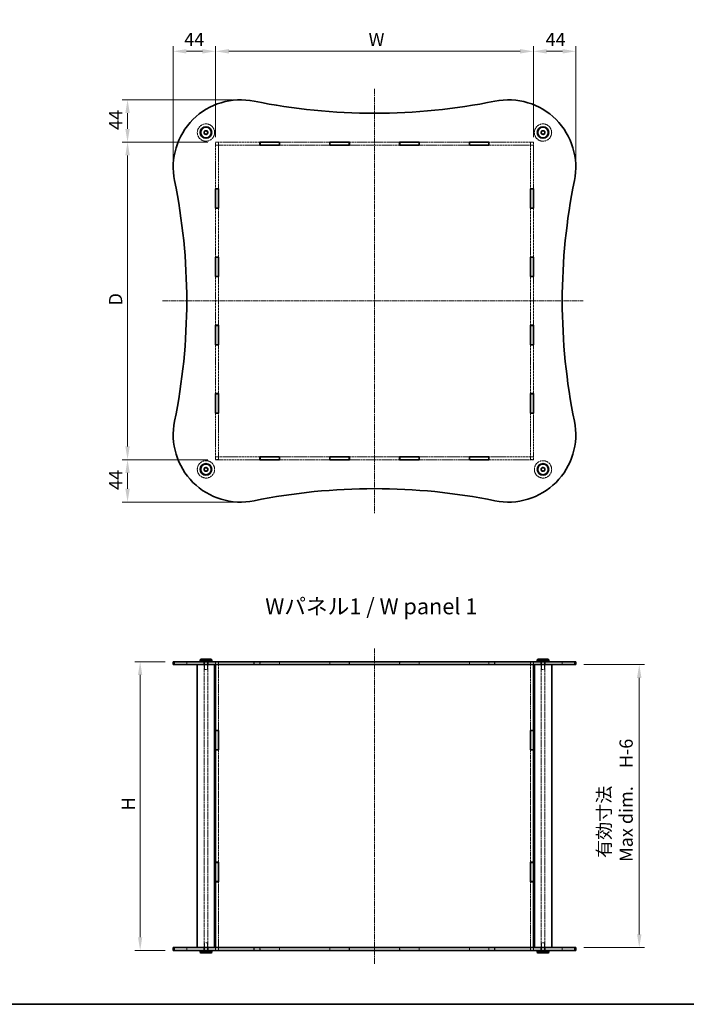
# Model space of a CAD drawing. Units: millimetres. Extents: x 14 to 7679, y 8 to 1554.
# Drawn here: x 782 to 1474, y 8 to 1031 of the extents above; entities that cross this region are included whole.
import ezdxf

# ---------------------------------------------------------------- set-up
doc = ezdxf.new("R2010")
doc.units = ezdxf.units.MM
doc.linetypes.add('CHAIN', pattern=[0.3543, 0.2362, -0.0295, 0.0591, -0.0295])
doc.linetypes.add('DASHED', pattern=[0.2067, 0.1654, -0.0413])
doc.layers.get('Defpoints').update_dxf_attribs({"lineweight": 25})
for name, color, linetype, lineweight in [('Border (ISO)', 7, 'Continuous', 35), ('Dimension (ISO)', 7, 'Continuous', 18), ('Dimension (ISO) @ 1', 7, 'Continuous', 18), ('Hidden (ISO)', 7, 'DASHED', 18), ('Hidden Narrow (ISO)', 7, 'DASHED', 18), ('Symbol (ISO)', 7, 'Continuous', 18), ('Visible (ISO)', 7, 'Continuous', 35), ('Visible Narrow (ISO)', 7, 'Continuous', 25)]:
    doc.layers.add(name, color=color, linetype=linetype, lineweight=lineweight)
doc.layers.add('Centerline (ISO)', color=7, linetype='Continuous', lineweight=18, true_color=0x80ffff)
doc.styles.add('Note Text (TK)', font='txt')
doc.dimstyles.new('Default - Method 1b (TK)', dxfattribs={"dimtxt": 2.5, "dimasz": 2.5, "dimexe": 1, "dimexo": 1.5, "dimgap": 1, "dimtad": 1, "dimtoh": 1, "dimrnd": 1e-08, "dimdsep": 46, "dimtxsty": 'Note Text (TK)', "dimcen": 0.09, "dimdle": 5, "dimclrd": 100, "dimclre": 100, "dimclrt": 7, "dimadec": 1, "dimazin": 1, "dimtfac": 1, "dimtmove": 0, "dimatfit": 3, "dimfxl": 0, "dimtolj": 1, "dimlwd": -1, "dimlwe": -1, "dimarcsym": 0})

# ---------------------------------------------------------------- blocks, each defined once
blk = doc.blocks.new('図面枠 tk図枠')
at = {"layer": 'Border (ISO)'}
blk.add_line((14.5, 8), (405.5, 8), dxfattribs=at)
blk = doc.blocks.new('*D34')
at = {"layer": 'Defpoints', "color": 0, "transparency": 16777216}
for p in [(1315.5, 998.2), (985.5, 900.7), (1315.5, 900.7)]:
    blk.add_point(p, dxfattribs=at)
at = {"layer": 'Dimension (ISO)', "color": 100, "transparency": 16777216}
for p, q in [((985.5, 909), (985.5, 1003.7)), ((1315.5, 909), (1315.5, 1003.7)), ((999.3, 998.2), (1301.8, 998.2))]:
    blk.add_line(p, q, dxfattribs=at)
for points in [[(999.3, 1000.5), (999.3, 995.9), (985.5, 998.2)], [(1301.8, 1000.5), (1301.8, 995.9), (1315.5, 998.2)]]:
    blk.add_solid(points, dxfattribs=at)
at = {"layer": 'Dimension (ISO)', "color": 7, "transparency": 16777216, "insert": (1140.2, 1010.5), "char_height": 13.75, "attachment_point": 4, "style": 'Note Text (TK)'}
blk.add_mtext('\\A1; \\fＭＳ Ｐゴシック|b0|i0;W', dxfattribs=at)
blk = doc.blocks.new('*D35')
at = {"layer": 'Defpoints', "color": 0, "transparency": 16777216}
for p in [(985.5, 903.8), (894.1, 573.8), (985.5, 573.8)]:
    blk.add_point(p, dxfattribs=at)
at = {"layer": 'Dimension (ISO)', "color": 100, "transparency": 16777216}
for p, q in [((977.3, 903.8), (888.6, 903.8)), ((894.1, 890.1), (894.1, 587.6)), ((977.3, 573.8), (888.6, 573.8))]:
    blk.add_line(p, q, dxfattribs=at)
for points in [[(891.8, 890.1), (896.4, 890.1), (894.1, 903.8)], [(891.8, 587.6), (896.4, 587.6), (894.1, 573.8)]]:
    blk.add_solid(points, dxfattribs=at)
at = {"layer": 'Dimension (ISO)', "color": 7, "transparency": 16777216, "insert": (881.7, 729.9), "char_height": 13.75, "attachment_point": 4, "rotation": 90, "style": 'Note Text (TK)'}
blk.add_mtext('\\A1; \\fＭＳ Ｐゴシック|b0|i0;D', dxfattribs=at)
blk = doc.blocks.new('*D36')
at = {"layer": 'Defpoints', "color": 0, "transparency": 16777216}
for p in [(941.5, 364), (907.2, 64), (941.5, 64)]:
    blk.add_point(p, dxfattribs=at)
at = {"layer": 'Dimension (ISO)', "color": 100, "transparency": 16777216}
for p, q in [((933.3, 364), (901.7, 364)), ((907.2, 350.2), (907.2, 77.7)), ((933.3, 64), (901.7, 64))]:
    blk.add_line(p, q, dxfattribs=at)
for points in [[(904.9, 350.2), (909.4, 350.2), (907.2, 364)], [(904.9, 77.7), (909.4, 77.7), (907.2, 64)]]:
    blk.add_solid(points, dxfattribs=at)
at = {"layer": 'Dimension (ISO)', "color": 7, "transparency": 16777216, "insert": (894.8, 205.2), "char_height": 13.75, "attachment_point": 4, "rotation": 90, "style": 'Note Text (TK)'}
blk.add_mtext('\\A1; \\fＭＳ Ｐゴシック|b0|i0;H', dxfattribs=at)
blk = doc.blocks.new('*D37')
at = {"layer": 'Defpoints', "color": 0, "transparency": 16777216}
for p in [(985.5, 998.2), (985.5, 900.7), (941.5, 877.5)]:
    blk.add_point(p, dxfattribs=at)
at = {"layer": 'Dimension (ISO)', "color": 100, "transparency": 16777216}
for p, q in [((941.5, 885.7), (941.5, 1003.7)), ((985.5, 909), (985.5, 1003.7)), ((955.3, 998.2), (971.8, 998.2))]:
    blk.add_line(p, q, dxfattribs=at)
for points in [[(955.3, 1000.5), (955.3, 995.9), (941.5, 998.2)], [(971.8, 1000.5), (971.8, 995.9), (985.5, 998.2)]]:
    blk.add_solid(points, dxfattribs=at)
at = {"layer": 'Dimension (ISO)', "color": 7, "transparency": 16777216, "insert": (952.9, 1010.5), "char_height": 13.75, "attachment_point": 4, "style": 'Note Text (TK)'}
blk.add_mtext('\\A1;44', dxfattribs=at)
blk = doc.blocks.new('*D38')
at = {"layer": 'Defpoints', "color": 0, "transparency": 16777216}
for p in [(1359.5, 998.2), (1315.5, 900.7), (1359.5, 877.8)]:
    blk.add_point(p, dxfattribs=at)
at = {"layer": 'Dimension (ISO)', "color": 100, "transparency": 16777216}
for p, q in [((1315.5, 909), (1315.5, 1003.7)), ((1359.5, 886.1), (1359.5, 1003.7)), ((1329.3, 998.2), (1345.8, 998.2))]:
    blk.add_line(p, q, dxfattribs=at)
for points in [[(1329.3, 1000.5), (1329.3, 995.9), (1315.5, 998.2)], [(1345.8, 1000.5), (1345.8, 995.9), (1359.5, 998.2)]]:
    blk.add_solid(points, dxfattribs=at)
at = {"layer": 'Dimension (ISO)', "color": 7, "transparency": 16777216, "insert": (1328.2, 1010.5), "char_height": 13.75, "attachment_point": 4, "style": 'Note Text (TK)'}
blk.add_mtext('\\A1;44', dxfattribs=at)
blk = doc.blocks.new('*D39')
at = {"layer": 'Defpoints', "color": 0, "transparency": 16777216}
for p in [(1011.2, 947.8), (894.1, 903.8), (985.5, 903.8)]:
    blk.add_point(p, dxfattribs=at)
at = {"layer": 'Dimension (ISO)', "color": 100, "transparency": 16777216}
for p, q in [((1003, 947.8), (888.6, 947.8)), ((894.1, 934.1), (894.1, 917.6)), ((977.3, 903.8), (888.6, 903.8))]:
    blk.add_line(p, q, dxfattribs=at)
for points in [[(891.8, 934.1), (896.4, 934.1), (894.1, 947.8)], [(891.8, 917.6), (896.4, 917.6), (894.1, 903.8)]]:
    blk.add_solid(points, dxfattribs=at)
at = {"layer": 'Dimension (ISO)', "color": 7, "transparency": 16777216, "insert": (881.7, 916.5), "char_height": 13.75, "attachment_point": 4, "rotation": 90, "style": 'Note Text (TK)'}
blk.add_mtext('\\A1;44', dxfattribs=at)
blk = doc.blocks.new('*D40')
at = {"layer": 'Defpoints', "color": 0, "transparency": 16777216}
for p in [(894.1, 573.8), (985.5, 573.8), (1011.5, 529.8)]:
    blk.add_point(p, dxfattribs=at)
at = {"layer": 'Dimension (ISO)', "color": 100, "transparency": 16777216}
for p, q in [((977.3, 573.8), (888.6, 573.8)), ((894.1, 543.6), (894.1, 560.1)), ((1003.3, 529.8), (888.6, 529.8))]:
    blk.add_line(p, q, dxfattribs=at)
for points in [[(891.8, 560.1), (896.4, 560.1), (894.1, 573.8)], [(891.8, 543.6), (896.4, 543.6), (894.1, 529.8)]]:
    blk.add_solid(points, dxfattribs=at)
at = {"layer": 'Dimension (ISO)', "color": 7, "transparency": 16777216, "insert": (881.7, 542.5), "char_height": 13.75, "attachment_point": 4, "rotation": 90, "style": 'Note Text (TK)'}
blk.add_mtext('\\A1;44', dxfattribs=at)
blk = doc.blocks.new('*D41')
at = {"layer": 'Defpoints', "color": 0, "transparency": 16777216}
for p in [(1359.5, 361), (1359.5, 67), (1425.5, 67)]:
    blk.add_point(p, dxfattribs=at)
at = {"layer": 'Dimension (ISO)', "color": 100, "transparency": 16777216}
for p, q in [((1367.8, 361), (1431, 361)), ((1425.5, 347.2), (1425.5, 80.7)), ((1367.8, 67), (1431, 67))]:
    blk.add_line(p, q, dxfattribs=at)
for points in [[(1423.2, 347.2), (1427.8, 347.2), (1425.5, 361)], [(1423.2, 80.7), (1427.8, 80.7), (1425.5, 67)]]:
    blk.add_solid(points, dxfattribs=at)
at = {"layer": 'Dimension (ISO)', "color": 7, "transparency": 16777216, "insert": (1400.4, 155.9), "char_height": 13.75, "attachment_point": 4, "rotation": 90, "style": 'Note Text (TK)'}
blk.add_mtext('\\A1; \\fＭＳ Ｐゴシック|b0|i0;有効寸法\\P\\fＭＳ Ｐゴシック|b0|i0;Max dim.\u3000H-6', dxfattribs=at)

msp = doc.modelspace()

# ---------------------------------------------------------------- linework, layer by layer
at = {"layer": 'Centerline (ISO)', "linetype": 'CHAIN', "ltscale": 23.990969}
for p, q in [((1150.541, 959.2143), (1150.541, 518.3832)), ((930.2934, 738.8064), (1367.3734, 738.8064)), ((1150.541, 50.2121), (1150.541, 377.7121))]:
    msp.add_line(p, q, dxfattribs=at)
at = {"layer": 'Hidden (ISO)', "ltscale": 13.516881}
for p, q in [((1031.641, 903.8064), (985.541, 903.8064)), ((985.541, 900.8064), (1031.641, 900.8064)), ((1315.541, 903.8064), (1269.441, 903.8064)), ((1269.441, 900.8064), (1315.541, 900.8064)), ((1031.641, 576.8064), (985.541, 576.8064)), ((985.541, 573.8064), (1031.641, 573.8064)), ((1315.541, 576.8064), (1269.441, 576.8064)), ((1269.441, 573.8064), (1315.541, 573.8064))]:
    msp.add_line(p, q, dxfattribs=at)
at = {"layer": 'Hidden (ISO)', "ltscale": 1.038825}
for p, q in [((985.541, 903.8064), (985.541, 900.8064)), ((988.541, 903.7064), (985.541, 903.7064)), ((988.541, 900.7064), (985.541, 900.7064)), ((988.541, 903.8064), (988.541, 900.8064)), ((1312.541, 903.8064), (1312.541, 900.8064)), ((1315.541, 903.7064), (1312.541, 903.7064)), ((1315.541, 900.7064), (1312.541, 900.7064)), ((1315.541, 900.8064), (1315.541, 903.8064)), ((985.541, 576.9064), (988.541, 576.9064)), ((985.541, 576.8064), (985.541, 573.8064)), ((988.541, 573.9064), (985.541, 573.9064)), ((988.541, 576.8064), (988.541, 573.8064)), ((1312.541, 576.9064), (1315.541, 576.9064)), ((1312.541, 576.8064), (1312.541, 573.8064)), ((1315.541, 573.9064), (1312.541, 573.9064)), ((1315.541, 573.8064), (1315.541, 576.8064)), ((955.541, 360.9621), (955.541, 363.9621)), ((973.291, 360.9621), (973.291, 363.9621)), ((977.791, 360.9621), (977.791, 363.9621)), ((985.441, 363.9621), (985.441, 360.9621)), ((988.541, 363.9121), (985.541, 363.9121)), ((988.641, 363.9621), (988.641, 360.9621)), ((1031.641, 363.9621), (1031.641, 360.9621)), ((1051.941, 363.9621), (1051.941, 360.9621)), ((1104.141, 363.9621), (1104.141, 360.9621)), ((1124.441, 363.9621), (1124.441, 360.9621)), ((1176.641, 363.9621), (1176.641, 360.9621)), ((1196.941, 363.9621), (1196.941, 360.9621)), ((1249.141, 363.9621), (1249.141, 360.9621)), ((1269.441, 363.9621), (1269.441, 360.9621)), ((1312.441, 363.9621), (1312.441, 360.9621)), ((1315.541, 363.9121), (1312.541, 363.9121)), ((1315.641, 363.9621), (1315.641, 360.9621)), ((1323.291, 360.9621), (1323.291, 363.9621)), ((1327.791, 360.9621), (1327.791, 363.9621)), ((1345.541, 360.9621), (1345.541, 363.9621)), ((955.541, 63.9621), (955.541, 66.9621)), ((973.291, 63.9621), (973.291, 66.9621)), ((977.791, 63.9621), (977.791, 66.9621)), ((985.441, 66.9621), (985.441, 63.9621)), ((988.541, 64.0121), (985.541, 64.0121)), ((988.641, 66.9621), (988.641, 63.9621)), ((1031.641, 66.9621), (1031.641, 63.9621)), ((1051.941, 66.9621), (1051.941, 63.9621)), ((1104.141, 66.9621), (1104.141, 63.9621)), ((1124.441, 66.9621), (1124.441, 63.9621)), ((1176.641, 66.9621), (1176.641, 63.9621)), ((1196.941, 66.9621), (1196.941, 63.9621)), ((1249.141, 66.9621), (1249.141, 63.9621)), ((1269.441, 66.9621), (1269.441, 63.9621)), ((1312.441, 66.9621), (1312.441, 63.9621)), ((1315.541, 64.0121), (1312.541, 64.0121)), ((1315.641, 66.9621), (1315.641, 63.9621)), ((1323.291, 63.9621), (1323.291, 66.9621)), ((1327.791, 63.9621), (1327.791, 66.9621)), ((1345.541, 63.9621), (1345.541, 66.9621))]:
    msp.add_line(p, q, dxfattribs=at)
at = {"layer": 'Hidden (ISO)', "ltscale": 0.034531}
for p, q in [((985.541, 900.8064), (985.541, 900.7064)), ((988.541, 900.8064), (988.541, 900.7064)), ((1312.541, 900.8064), (1312.541, 900.7064)), ((1315.541, 900.8064), (1315.541, 900.7064)), ((985.541, 576.9064), (985.541, 576.8064)), ((988.541, 576.9064), (988.541, 576.8064)), ((1312.541, 576.9064), (1312.541, 576.8064)), ((1315.541, 576.9064), (1315.541, 576.8064))]:
    msp.add_line(p, q, dxfattribs=at)
at = {"layer": 'Hidden (ISO)', "ltscale": 13.289645}
for p, q in [((985.541, 900.7064), (985.541, 855.3814)), ((988.541, 855.3814), (988.541, 900.7064)), ((1312.541, 900.7064), (1312.541, 855.3814)), ((1315.541, 855.3814), (1315.541, 900.7064)), ((985.541, 622.2314), (985.541, 576.9064)), ((988.541, 576.9064), (988.541, 622.2314)), ((1312.541, 622.2314), (1312.541, 576.9064)), ((1315.541, 576.9064), (1315.541, 622.2314))]:
    msp.add_line(p, q, dxfattribs=at)
at = {"layer": 'Hidden (ISO)', "ltscale": 11.479087}
for p, q in [((1104.141, 903.8064), (1051.941, 903.8064)), ((1051.941, 900.8064), (1104.141, 900.8064)), ((1176.641, 903.8064), (1124.441, 903.8064)), ((1124.441, 900.8064), (1176.641, 900.8064)), ((1249.141, 903.8064), (1196.941, 903.8064)), ((1196.941, 900.8064), (1249.141, 900.8064)), ((1104.141, 576.8064), (1051.941, 576.8064)), ((1051.941, 573.8064), (1104.141, 573.8064)), ((1176.641, 576.8064), (1124.441, 576.8064)), ((1124.441, 573.8064), (1176.641, 573.8064)), ((1249.141, 576.8064), (1196.941, 576.8064)), ((1196.941, 573.8064), (1249.141, 573.8064))]:
    msp.add_line(p, q, dxfattribs=at)
at = {"layer": 'Hidden (ISO)', "ltscale": 14.850977}
for p, q in [((985.541, 835.0814), (985.541, 784.4314)), ((988.541, 784.4314), (988.541, 835.0814)), ((1312.541, 835.0814), (1312.541, 784.4314)), ((1315.541, 784.4314), (1315.541, 835.0814)), ((985.541, 764.1314), (985.541, 713.4814)), ((988.541, 713.4814), (988.541, 764.1314)), ((1312.541, 764.1314), (1312.541, 713.4814)), ((1315.541, 713.4814), (1315.541, 764.1314)), ((985.541, 693.1814), (985.541, 642.5314)), ((988.541, 642.5314), (988.541, 693.1814)), ((1312.541, 693.1814), (1312.541, 642.5314)), ((1315.541, 642.5314), (1315.541, 693.1814))]:
    msp.add_line(p, q, dxfattribs=at)
at = {"layer": 'Hidden (ISO)', "ltscale": 12.930466}
for p, q in [((973.541, 66.9621), (973.541, 360.9621)), ((977.541, 66.9621), (977.541, 360.9621)), ((1323.541, 66.9621), (1323.541, 360.9621)), ((1327.541, 66.9621), (1327.541, 360.9621))]:
    msp.add_line(p, q, dxfattribs=at)
at = {"layer": 'Hidden (ISO)', "ltscale": 2.770368}
for p, q in [((974.041, 363.9621), (974.041, 355.9621)), ((977.041, 363.9621), (977.041, 355.9621)), ((1324.041, 363.9621), (1324.041, 355.9621)), ((1327.041, 363.9621), (1327.041, 355.9621)), ((974.041, 63.9621), (974.041, 71.9621)), ((977.041, 63.9621), (977.041, 71.9621)), ((1324.041, 63.9621), (1324.041, 71.9621)), ((1327.041, 63.9621), (1327.041, 71.9621))]:
    msp.add_line(p, q, dxfattribs=at)
at = {"layer": 'Hidden (ISO)', "ltscale": 1.02151}
for p, q in [((985.541, 363.9121), (985.541, 360.9621)), ((988.541, 363.9121), (988.541, 360.9621)), ((1031.791, 360.9621), (1031.791, 363.9121)), ((1051.791, 363.9121), (1051.791, 360.9621)), ((1104.291, 360.9621), (1104.291, 363.9121)), ((1124.291, 363.9121), (1124.291, 360.9621)), ((1176.791, 360.9621), (1176.791, 363.9121)), ((1196.791, 363.9121), (1196.791, 360.9621)), ((1249.291, 360.9621), (1249.291, 363.9121)), ((1269.291, 363.9121), (1269.291, 360.9621)), ((1312.541, 363.9121), (1312.541, 360.9621)), ((1315.541, 363.9121), (1315.541, 360.9621)), ((985.541, 66.9621), (985.541, 64.0121)), ((988.541, 66.9621), (988.541, 64.0121)), ((1031.791, 64.0121), (1031.791, 66.9621)), ((1051.791, 66.9621), (1051.791, 64.0121)), ((1104.291, 64.0121), (1104.291, 66.9621)), ((1124.291, 66.9621), (1124.291, 64.0121)), ((1176.791, 64.0121), (1176.791, 66.9621)), ((1196.791, 66.9621), (1196.791, 64.0121)), ((1249.291, 64.0121), (1249.291, 66.9621)), ((1269.291, 66.9621), (1269.291, 64.0121)), ((1312.541, 66.9621), (1312.541, 64.0121)), ((1315.541, 66.9621), (1315.541, 64.0121))]:
    msp.add_line(p, q, dxfattribs=at)
at = {"layer": 'Hidden (ISO)', "ltscale": 12.028852}
for p, q in [((988.541, 360.9121), (988.541, 292.5371)), ((1312.541, 360.9121), (1312.541, 292.5371)), ((988.541, 135.3871), (988.541, 67.0121)), ((1312.541, 135.3871), (1312.541, 67.0121))]:
    msp.add_line(p, q, dxfattribs=at)
at = {"layer": 'Hidden (ISO)', "ltscale": 6.926069}
for p, q in [((1031.791, 363.9121), (1051.791, 363.9121)), ((1104.291, 363.9121), (1124.291, 363.9121)), ((1176.791, 363.9121), (1196.791, 363.9121)), ((1249.291, 363.9121), (1269.291, 363.9121)), ((1051.791, 64.0121), (1031.791, 64.0121)), ((1124.291, 64.0121), (1104.291, 64.0121)), ((1196.791, 64.0121), (1176.791, 64.0121)), ((1269.291, 64.0121), (1249.291, 64.0121))]:
    msp.add_line(p, q, dxfattribs=at)
at = {"layer": 'Hidden (ISO)', "ltscale": 1.63184}
for p, q in [((974.041, 355.9621), (977.041, 355.9621)), ((1324.041, 355.9621), (1327.041, 355.9621)), ((977.041, 71.9621), (974.041, 71.9621)), ((1327.041, 71.9621), (1324.041, 71.9621))]:
    msp.add_line(p, q, dxfattribs=at)
at = {"layer": 'Hidden (ISO)', "ltscale": 12.837006}
for p, q in [((988.541, 272.3371), (988.541, 155.5871)), ((1312.541, 272.3371), (1312.541, 155.5871))]:
    msp.add_line(p, q, dxfattribs=at)
at = {"layer": 'Hidden (ISO)', "ltscale": 12.435385}
for centre in [(975.541, 913.8064), (1325.541, 913.8064), (975.541, 563.8064), (1325.541, 563.8064)]:
    msp.add_circle(centre, 9, dxfattribs=at)
at = {"layer": 'Hidden (ISO)', "ltscale": 4.89572}
for centre in [(975.541, 913.8064), (1325.541, 913.8064), (975.541, 563.8064), (1325.541, 563.8064)]:
    msp.add_circle(centre, 2.25, dxfattribs=at)
at = {"layer": 'Hidden (ISO)', "ltscale": 4.351741}
for centre in [(975.541, 913.8064), (1325.541, 913.8064), (975.541, 563.8064), (1325.541, 563.8064)]:
    msp.add_circle(centre, 2, dxfattribs=at)
at = {"layer": 'Hidden (ISO)', "ltscale": 3.26378}
for centre in [(975.541, 913.8064), (1325.541, 913.8064), (975.541, 563.8064), (1325.541, 563.8064)]:
    msp.add_circle(centre, 1.5, dxfattribs=at)
at = {"layer": 'Hidden Narrow (ISO)', "ltscale": 1.038825}
for p, q in [((942.9469, 360.9621), (942.9469, 363.9621)), ((1358.135, 360.9621), (1358.135, 363.9621)), ((942.9469, 63.9621), (942.9469, 66.9621)), ((1358.135, 63.9621), (1358.135, 66.9621))]:
    msp.add_line(p, q, dxfattribs=at)
at = {"layer": 'Visible (ISO)'}
for p, q in [((1031.641, 900.7064), (1031.641, 903.9064)), ((1031.641, 903.9064), (1051.941, 903.9064)), ((1031.791, 903.8064), (1031.641, 903.8064)), ((1031.641, 900.8064), (1031.791, 900.8064)), ((1051.941, 900.7064), (1031.641, 900.7064)), ((1031.791, 903.8064), (1031.791, 900.8064)), ((1031.791, 903.8064), (1051.791, 903.8064)), ((1031.791, 900.8064), (1051.791, 900.8064)), ((1051.941, 903.8064), (1051.791, 903.8064)), ((1051.791, 903.8064), (1051.791, 900.8064)), ((1051.791, 900.8064), (1051.941, 900.8064)), ((1051.941, 903.9064), (1051.941, 900.7064)), ((1104.141, 900.7064), (1104.141, 903.9064)), ((1104.141, 903.9064), (1124.441, 903.9064)), ((1104.291, 903.8064), (1104.141, 903.8064)), ((1104.141, 900.8064), (1104.291, 900.8064)), ((1124.441, 900.7064), (1104.141, 900.7064)), ((1104.291, 903.8064), (1124.291, 903.8064)), ((1104.291, 903.8064), (1104.291, 900.8064)), ((1104.291, 900.8064), (1124.291, 900.8064)), ((1124.441, 903.8064), (1124.291, 903.8064)), ((1124.291, 903.8064), (1124.291, 900.8064)), ((1124.291, 900.8064), (1124.441, 900.8064)), ((1124.441, 903.9064), (1124.441, 900.7064)), ((1176.641, 900.7064), (1176.641, 903.9064)), ((1176.641, 903.9064), (1196.941, 903.9064)), ((1176.791, 903.8064), (1176.641, 903.8064)), ((1176.641, 900.8064), (1176.791, 900.8064)), ((1196.941, 900.7064), (1176.641, 900.7064)), ((1176.791, 903.8064), (1176.791, 900.8064)), ((1176.791, 903.8064), (1196.791, 903.8064)), ((1176.791, 900.8064), (1196.791, 900.8064)), ((1196.941, 903.8064), (1196.791, 903.8064)), ((1196.791, 903.8064), (1196.791, 900.8064)), ((1196.791, 900.8064), (1196.941, 900.8064)), ((1196.941, 903.9064), (1196.941, 900.7064)), ((1249.141, 900.7064), (1249.141, 903.9064)), ((1249.141, 903.9064), (1269.441, 903.9064)), ((1249.291, 903.8064), (1249.141, 903.8064)), ((1249.141, 900.8064), (1249.291, 900.8064)), ((1269.441, 900.7064), (1249.141, 900.7064)), ((1249.291, 903.8064), (1249.291, 900.8064)), ((1249.291, 903.8064), (1269.291, 903.8064)), ((1249.291, 900.8064), (1269.291, 900.8064)), ((1269.441, 903.8064), (1269.291, 903.8064)), ((1269.291, 903.8064), (1269.291, 900.8064)), ((1269.291, 900.8064), (1269.441, 900.8064)), ((1269.441, 903.9064), (1269.441, 900.7064)), ((985.441, 835.0814), (985.441, 855.3814)), ((985.441, 855.3814), (988.641, 855.3814)), ((985.541, 855.3814), (985.541, 855.2314)), ((985.541, 855.2314), (985.541, 835.2314)), ((988.541, 855.2314), (985.541, 855.2314)), ((988.541, 855.2314), (988.541, 855.3814)), ((988.541, 855.2314), (988.541, 835.2314)), ((988.641, 855.3814), (988.641, 835.0814)), ((1312.441, 855.3814), (1315.641, 855.3814)), ((1312.441, 835.0814), (1312.441, 855.3814)), ((1312.541, 855.3814), (1312.541, 855.2314)), ((1312.541, 855.2314), (1312.541, 835.2314)), ((1315.541, 855.2314), (1312.541, 855.2314)), ((1315.541, 855.2314), (1315.541, 855.3814)), ((1315.541, 855.2314), (1315.541, 835.2314)), ((1315.641, 855.3814), (1315.641, 835.0814)), ((988.641, 835.0814), (985.441, 835.0814)), ((985.541, 835.2314), (985.541, 835.0814)), ((988.541, 835.2314), (985.541, 835.2314)), ((988.541, 835.0814), (988.541, 835.2314)), ((1315.641, 835.0814), (1312.441, 835.0814)), ((1312.541, 835.2314), (1312.541, 835.0814)), ((1315.541, 835.2314), (1312.541, 835.2314)), ((1315.541, 835.0814), (1315.541, 835.2314)), ((985.441, 764.1314), (985.441, 784.4314)), ((985.441, 784.4314), (988.641, 784.4314)), ((985.541, 784.4314), (985.541, 784.2814)), ((988.541, 784.2814), (985.541, 784.2814)), ((985.541, 784.2814), (985.541, 764.2814)), ((988.541, 784.2814), (988.541, 784.4314)), ((988.541, 784.2814), (988.541, 764.2814)), ((988.641, 784.4314), (988.641, 764.1314)), ((1312.441, 784.4314), (1315.641, 784.4314)), ((1312.441, 764.1314), (1312.441, 784.4314)), ((1312.541, 784.4314), (1312.541, 784.2814)), ((1315.541, 784.2814), (1312.541, 784.2814)), ((1312.541, 784.2814), (1312.541, 764.2814)), ((1315.541, 784.2814), (1315.541, 784.4314)), ((1315.541, 784.2814), (1315.541, 764.2814)), ((1315.641, 784.4314), (1315.641, 764.1314)), ((988.641, 764.1314), (985.441, 764.1314)), ((985.541, 764.2814), (985.541, 764.1314)), ((988.541, 764.2814), (985.541, 764.2814)), ((988.541, 764.1314), (988.541, 764.2814)), ((1315.641, 764.1314), (1312.441, 764.1314)), ((1312.541, 764.2814), (1312.541, 764.1314)), ((1315.541, 764.2814), (1312.541, 764.2814)), ((1315.541, 764.1314), (1315.541, 764.2814)), ((985.441, 693.1814), (985.441, 713.4814)), ((985.441, 713.4814), (988.641, 713.4814)), ((985.541, 713.4814), (985.541, 713.3314)), ((988.541, 713.3314), (985.541, 713.3314)), ((985.541, 713.3314), (985.541, 693.3314)), ((988.541, 713.3314), (988.541, 713.4814)), ((988.541, 713.3314), (988.541, 693.3314)), ((988.641, 713.4814), (988.641, 693.1814)), ((1312.441, 693.1814), (1312.441, 713.4814)), ((1312.441, 713.4814), (1315.641, 713.4814)), ((1312.541, 713.4814), (1312.541, 713.3314)), ((1315.541, 713.3314), (1312.541, 713.3314)), ((1312.541, 713.3314), (1312.541, 693.3314)), ((1315.541, 713.3314), (1315.541, 713.4814)), ((1315.541, 713.3314), (1315.541, 693.3314)), ((1315.641, 713.4814), (1315.641, 693.1814)), ((988.641, 693.1814), (985.441, 693.1814)), ((985.541, 693.3314), (985.541, 693.1814)), ((988.541, 693.3314), (985.541, 693.3314)), ((988.541, 693.1814), (988.541, 693.3314)), ((1315.641, 693.1814), (1312.441, 693.1814)), ((1312.541, 693.3314), (1312.541, 693.1814)), ((1315.541, 693.3314), (1312.541, 693.3314)), ((1315.541, 693.1814), (1315.541, 693.3314)), ((985.441, 622.2314), (985.441, 642.5314)), ((985.441, 642.5314), (988.641, 642.5314)), ((985.541, 642.5314), (985.541, 642.3814)), ((985.541, 642.3814), (985.541, 622.3814)), ((988.541, 642.3814), (985.541, 642.3814)), ((988.541, 642.3814), (988.541, 642.5314)), ((988.541, 642.3814), (988.541, 622.3814)), ((988.641, 642.5314), (988.641, 622.2314)), ((1312.441, 622.2314), (1312.441, 642.5314)), ((1312.441, 642.5314), (1315.641, 642.5314)), ((1312.541, 642.5314), (1312.541, 642.3814)), ((1312.541, 642.3814), (1312.541, 622.3814)), ((1315.541, 642.3814), (1312.541, 642.3814)), ((1315.541, 642.3814), (1315.541, 642.5314)), ((1315.541, 642.3814), (1315.541, 622.3814)), ((1315.641, 642.5314), (1315.641, 622.2314)), ((988.641, 622.2314), (985.441, 622.2314)), ((985.541, 622.3814), (985.541, 622.2314)), ((988.541, 622.3814), (985.541, 622.3814)), ((988.541, 622.2314), (988.541, 622.3814)), ((1315.641, 622.2314), (1312.441, 622.2314)), ((1312.541, 622.3814), (1312.541, 622.2314)), ((1315.541, 622.3814), (1312.541, 622.3814)), ((1315.541, 622.2314), (1315.541, 622.3814)), ((1031.641, 576.9064), (1051.941, 576.9064)), ((1031.641, 573.7064), (1031.641, 576.9064)), ((1031.791, 576.8064), (1031.641, 576.8064)), ((1031.641, 573.8064), (1031.791, 573.8064)), ((1051.941, 573.7064), (1031.641, 573.7064)), ((1031.791, 576.8064), (1031.791, 573.8064)), ((1031.791, 576.8064), (1051.791, 576.8064)), ((1031.791, 573.8064), (1051.791, 573.8064)), ((1051.941, 576.8064), (1051.791, 576.8064)), ((1051.791, 576.8064), (1051.791, 573.8064)), ((1051.791, 573.8064), (1051.941, 573.8064)), ((1051.941, 576.9064), (1051.941, 573.7064)), ((1104.141, 576.9064), (1124.441, 576.9064)), ((1104.141, 573.7064), (1104.141, 576.9064)), ((1104.291, 576.8064), (1104.141, 576.8064)), ((1104.141, 573.8064), (1104.291, 573.8064)), ((1124.441, 573.7064), (1104.141, 573.7064)), ((1104.291, 576.8064), (1124.291, 576.8064)), ((1104.291, 576.8064), (1104.291, 573.8064)), ((1104.291, 573.8064), (1124.291, 573.8064)), ((1124.441, 576.8064), (1124.291, 576.8064)), ((1124.291, 576.8064), (1124.291, 573.8064)), ((1124.291, 573.8064), (1124.441, 573.8064)), ((1124.441, 576.9064), (1124.441, 573.7064)), ((1176.641, 576.9064), (1196.941, 576.9064)), ((1176.641, 573.7064), (1176.641, 576.9064)), ((1176.791, 576.8064), (1176.641, 576.8064)), ((1176.641, 573.8064), (1176.791, 573.8064)), ((1196.941, 573.7064), (1176.641, 573.7064)), ((1176.791, 576.8064), (1176.791, 573.8064)), ((1176.791, 576.8064), (1196.791, 576.8064)), ((1176.791, 573.8064), (1196.791, 573.8064)), ((1196.941, 576.8064), (1196.791, 576.8064)), ((1196.791, 576.8064), (1196.791, 573.8064)), ((1196.791, 573.8064), (1196.941, 573.8064)), ((1196.941, 576.9064), (1196.941, 573.7064)), ((1249.141, 576.9064), (1269.441, 576.9064)), ((1249.141, 573.7064), (1249.141, 576.9064)), ((1249.291, 576.8064), (1249.141, 576.8064)), ((1249.141, 573.8064), (1249.291, 573.8064)), ((1269.441, 573.7064), (1249.141, 573.7064)), ((1249.291, 576.8064), (1249.291, 573.8064)), ((1249.291, 576.8064), (1269.291, 576.8064)), ((1249.291, 573.8064), (1269.291, 573.8064)), ((1269.441, 576.8064), (1269.291, 576.8064)), ((1269.291, 576.8064), (1269.291, 573.8064)), ((1269.291, 573.8064), (1269.441, 573.8064)), ((1269.441, 576.9064), (1269.441, 573.7064)), ((941.541, 363.9621), (1025.5001, 363.9621)), ((941.541, 360.9621), (941.541, 363.9621)), ((1025.5001, 360.9621), (941.541, 360.9621)), ((966.541, 66.9621), (966.541, 360.9621)), ((970.041, 366.4621), (969.541, 365.9621)), ((981.541, 365.9621), (969.541, 365.9621)), ((969.541, 365.9621), (969.541, 364.4621)), ((969.541, 364.4621), (981.541, 364.4621)), ((970.041, 363.9621), (969.541, 364.4621)), ((970.041, 366.4621), (981.041, 366.4621)), ((981.041, 366.4621), (981.541, 365.9621)), ((981.041, 363.9621), (981.541, 364.4621)), ((981.541, 365.9621), (981.541, 364.4621)), ((984.541, 66.9621), (984.541, 360.9621)), ((985.541, 360.9621), (985.541, 360.9121)), ((985.541, 360.9121), (1031.791, 360.9121)), ((985.541, 292.5371), (985.541, 360.9121)), ((988.541, 360.9621), (988.541, 360.9121)), ((1275.5819, 363.9621), (1025.5001, 363.9621)), ((1025.5001, 360.9621), (1275.5819, 360.9621)), ((1031.791, 360.9121), (1031.791, 360.9621)), ((1051.791, 360.9621), (1051.791, 360.9121)), ((1051.791, 360.9121), (1104.291, 360.9121)), ((1104.291, 360.9121), (1104.291, 360.9621)), ((1124.291, 360.9621), (1124.291, 360.9121)), ((1124.291, 360.9121), (1176.791, 360.9121)), ((1176.791, 360.9121), (1176.791, 360.9621)), ((1196.791, 360.9621), (1196.791, 360.9121)), ((1196.791, 360.9121), (1249.291, 360.9121)), ((1249.291, 360.9121), (1249.291, 360.9621)), ((1269.291, 360.9621), (1269.291, 360.9121)), ((1269.291, 360.9121), (1315.541, 360.9121)), ((1275.5819, 363.9621), (1359.541, 363.9621)), ((1359.541, 360.9621), (1275.5819, 360.9621)), ((1312.541, 360.9621), (1312.541, 360.9121)), ((1315.541, 360.9621), (1315.541, 360.9121)), ((1315.541, 292.5371), (1315.541, 360.9121)), ((1316.541, 66.9621), (1316.541, 360.9621)), ((1320.041, 366.4621), (1319.541, 365.9621)), ((1331.541, 365.9621), (1319.541, 365.9621)), ((1319.541, 365.9621), (1319.541, 364.4621)), ((1319.541, 364.4621), (1331.541, 364.4621)), ((1320.041, 363.9621), (1319.541, 364.4621)), ((1320.041, 366.4621), (1331.041, 366.4621)), ((1331.041, 366.4621), (1331.541, 365.9621)), ((1331.041, 363.9621), (1331.541, 364.4621)), ((1331.541, 365.9621), (1331.541, 364.4621)), ((1334.541, 66.9621), (1334.541, 360.9621)), ((1359.541, 360.9621), (1359.541, 363.9621)), ((985.541, 292.5371), (988.541, 292.5371)), ((985.541, 292.5371), (985.541, 292.4371)), ((988.541, 292.4371), (985.541, 292.4371)), ((985.541, 292.4371), (985.541, 272.4371)), ((988.541, 292.5371), (988.541, 272.3371)), ((1312.541, 292.5371), (1315.541, 292.5371)), ((1312.541, 272.3371), (1312.541, 292.5371)), ((1315.541, 292.4371), (1312.541, 292.4371)), ((1315.541, 292.5371), (1315.541, 292.4371)), ((1315.541, 292.4371), (1315.541, 272.4371)), ((988.541, 272.4371), (985.541, 272.4371)), ((985.541, 272.4371), (985.541, 272.3371)), ((988.541, 272.3371), (985.541, 272.3371)), ((985.541, 155.5871), (985.541, 272.3371)), ((1315.541, 272.4371), (1312.541, 272.4371)), ((1315.541, 272.3371), (1312.541, 272.3371)), ((1315.541, 272.4371), (1315.541, 272.3371)), ((1315.541, 155.5871), (1315.541, 272.3371)), ((985.541, 155.5871), (988.541, 155.5871)), ((985.541, 155.5871), (985.541, 155.4871)), ((988.541, 155.4871), (985.541, 155.4871)), ((985.541, 155.4871), (985.541, 135.4871)), ((988.541, 155.5871), (988.541, 135.3871)), ((1312.541, 135.3871), (1312.541, 155.5871)), ((1312.541, 155.5871), (1315.541, 155.5871)), ((1315.541, 155.4871), (1312.541, 155.4871)), ((1315.541, 155.5871), (1315.541, 155.4871)), ((1315.541, 155.4871), (1315.541, 135.4871)), ((988.541, 135.4871), (985.541, 135.4871)), ((985.541, 135.4871), (985.541, 135.3871)), ((988.541, 135.3871), (985.541, 135.3871)), ((985.541, 67.0121), (985.541, 135.3871)), ((1315.541, 135.4871), (1312.541, 135.4871)), ((1315.541, 135.3871), (1312.541, 135.3871)), ((1315.541, 135.4871), (1315.541, 135.3871)), ((1315.541, 67.0121), (1315.541, 135.3871)), ((941.541, 66.9621), (1025.5001, 66.9621)), ((941.541, 63.9621), (941.541, 66.9621)), ((1025.5001, 63.9621), (941.541, 63.9621)), ((970.041, 63.9621), (969.541, 63.4621)), ((981.541, 63.4621), (969.541, 63.4621)), ((969.541, 61.9621), (969.541, 63.4621)), ((969.541, 61.9621), (981.541, 61.9621)), ((970.041, 61.4621), (969.541, 61.9621)), ((981.041, 61.4621), (970.041, 61.4621)), ((981.041, 63.9621), (981.541, 63.4621)), ((981.041, 61.4621), (981.541, 61.9621)), ((981.541, 61.9621), (981.541, 63.4621)), ((1031.791, 67.0121), (985.541, 67.0121)), ((985.541, 67.0121), (985.541, 66.9621)), ((988.541, 67.0121), (988.541, 66.9621)), ((1275.5819, 66.9621), (1025.5001, 66.9621)), ((1025.5001, 63.9621), (1275.5819, 63.9621)), ((1031.791, 66.9621), (1031.791, 67.0121)), ((1104.291, 67.0121), (1051.791, 67.0121)), ((1051.791, 67.0121), (1051.791, 66.9621)), ((1104.291, 66.9621), (1104.291, 67.0121)), ((1176.791, 67.0121), (1124.291, 67.0121)), ((1124.291, 67.0121), (1124.291, 66.9621)), ((1176.791, 66.9621), (1176.791, 67.0121)), ((1249.291, 67.0121), (1196.791, 67.0121)), ((1196.791, 67.0121), (1196.791, 66.9621)), ((1249.291, 66.9621), (1249.291, 67.0121)), ((1315.541, 67.0121), (1269.291, 67.0121)), ((1269.291, 67.0121), (1269.291, 66.9621)), ((1275.5819, 66.9621), (1359.541, 66.9621)), ((1359.541, 63.9621), (1275.5819, 63.9621)), ((1312.541, 67.0121), (1312.541, 66.9621)), ((1315.541, 67.0121), (1315.541, 66.9621)), ((1320.041, 63.9621), (1319.541, 63.4621)), ((1331.541, 63.4621), (1319.541, 63.4621)), ((1319.541, 61.9621), (1319.541, 63.4621)), ((1319.541, 61.9621), (1331.541, 61.9621)), ((1320.041, 61.4621), (1319.541, 61.9621)), ((1331.041, 61.4621), (1320.041, 61.4621)), ((1331.041, 63.9621), (1331.541, 63.4621)), ((1331.041, 61.4621), (1331.541, 61.9621)), ((1331.541, 61.9621), (1331.541, 63.4621)), ((1359.541, 63.9621), (1359.541, 66.9621))]:
    msp.add_line(p, q, dxfattribs=at)
for centre, radius in [((975.541, 913.8064), 6), ((975.541, 913.8064), 5.5), ((1325.541, 913.8064), 6), ((1325.541, 913.8064), 5.5), ((975.541, 563.8064), 6), ((975.541, 563.8064), 5.5), ((1325.541, 563.8064), 6), ((1325.541, 563.8064), 5.5)]:
    msp.add_circle(centre, radius, dxfattribs=at)
for centre, radius, start, end in [((1011.541, 877.8064), 70, 78.4971958, 191.5028042), ((1150.541, 1560.8421), 627.0357, 258.4971958, 281.5028042), ((1289.541, 877.8064), 70, 348.4971958, 101.5028042), ((328.5053, 738.8064), 627.0357, 348.4971958, 11.5028042), ((1972.5767, 738.8064), 627.0357, 168.4971958, 191.5028042), ((1011.541, 599.8064), 70, 168.4971958, 281.5028042), ((1289.541, 599.8064), 70, 258.4971958, 11.5028042), ((1150.541, -83.2293), 627.0357, 78.4971958, 101.5028042)]:
    msp.add_arc(centre, radius, start, end, dxfattribs=at)
at = {"layer": 'Visible Narrow (ISO)'}
for p, q in [((1025.5001, 360.9621), (1025.5001, 363.9621)), ((1275.5819, 360.9621), (1275.5819, 363.9621)), ((1025.5001, 63.9621), (1025.5001, 66.9621)), ((1275.5819, 63.9621), (1275.5819, 66.9621))]:
    msp.add_line(p, q, dxfattribs=at)

# ---------------------------------------------------------------- block references
at = {"xscale": 5.5, "yscale": 5.5, "zscale": 5.5}
msp.add_blockref('図面枠 tk図枠', (335.75, -36), dxfattribs=at)

# ---------------------------------------------------------------- texts
at = {"layer": 'Symbol (ISO)', "color": 7, "insert": (1037.1015, 421.5173), "char_height": 16.500001, "width": 230.131593, "attachment_point": 4, "line_spacing_factor": 1.5, "style": 'Note Text (TK)'}
msp.add_mtext('\\fＭＳ Ｐゴシック|b0|i0;\\H16.5000;Wパネル1 / W panel 1', dxfattribs=at)

# ---------------------------------------------------------------- dimensions: what is measured, and where the dimension line sits
at = {"layer": 'Dimension (ISO) @ 1', "color": 100, "true_color": 0x00ff3f}
dim = msp.add_linear_dim(base=(1315.541, 998.1732), p1=(985.541, 900.7064), p2=(1315.541, 900.7064), text=' \\fＭＳ Ｐゴシック|b0|i0;W', dimstyle='Default - Method 1b (TK)', override={"dimscale": 1, "dimtxt": 13.75, "dimasz": 13.75, "dimexe": 5.5, "dimexo": 8.25, "dimgap": 5.5, "dimtoh": 0, "dimdec": 2, "dimcen": 0.495, "dimtol": 0, "dimlim": 0, "dimtp": 0, "dimtm": 0, "dimtdec": 2, "dimtix": 0, "dimtofl": 0, "dimtmove": 0, "dimatfit": 1}, dxfattribs=at)
dim.commit()
dim.dimension.update_dxf_attribs({"geometry": '*D34', "text_midpoint": (1150.541, 998.1732), "dimtype": 160})
for base, p1, p2, angle, picture, middle in [((985.541, 998.1732), (941.5418, 877.4794), (985.541, 900.7064), 180, '*D37', (962.2535, 998.1732)), ((1359.541, 998.1732), (1315.541, 900.7064), (1359.541, 877.8064), 180, '*D38', (1337.541, 998.1732)), ((894.1017, 903.8064), (1011.214, 947.8057), (985.541, 903.8064), 90, '*D39', (894.1017, 925.8061)), ((894.1017, 573.8064), (1011.541, 529.8064), (985.541, 573.8064), 90, '*D40', (894.1017, 551.8064))]:
    dim = msp.add_linear_dim(base=base, p1=p1, p2=p2, angle=angle, dimstyle='Default - Method 1b (TK)', override={"dimscale": 1, "dimtxt": 13.75, "dimasz": 13.75, "dimexe": 5.5, "dimexo": 8.25, "dimgap": 5.5, "dimtoh": 0, "dimdec": 2, "dimcen": 0.495, "dimtol": 0, "dimlim": 0, "dimtp": 0, "dimtm": 0, "dimtdec": 2, "dimtix": 0, "dimtofl": 0, "dimtmove": 0, "dimatfit": 1}, dxfattribs=at)
    dim.commit()
    dim.dimension.update_dxf_attribs({"geometry": picture, "text_midpoint": middle, "dimtype": 160})
for base, p1, p2, text, picture, middle in [((894.1017, 573.8064), (985.541, 903.8064), (985.541, 573.8064), ' \\fＭＳ Ｐゴシック|b0|i0;D', '*D35', (894.1017, 738.8064)), ((907.1502, 63.9621), (941.541, 363.9621), (941.541, 63.9621), ' \\fＭＳ Ｐゴシック|b0|i0;H', '*D36', (907.1502, 213.9621)), ((1425.541, 66.9621), (1359.541, 360.9621), (1359.541, 66.9621), ' \\fＭＳ Ｐゴシック|b0|i0;有効寸法\\P\\fＭＳ Ｐゴシック|b0|i0;Max dim.\u3000H-6', '*D41', (1425.541, 213.9621))]:
    dim = msp.add_linear_dim(base=base, p1=p1, p2=p2, angle=90, text=text, dimstyle='Default - Method 1b (TK)', override={"dimscale": 1, "dimtxt": 13.75, "dimasz": 13.75, "dimexe": 5.5, "dimexo": 8.25, "dimgap": 5.5, "dimtoh": 0, "dimdec": 2, "dimcen": 0.495, "dimtol": 0, "dimlim": 0, "dimtp": 0, "dimtm": 0, "dimtdec": 2, "dimtix": 0, "dimtofl": 0, "dimtmove": 0, "dimatfit": 1}, dxfattribs=at)
    dim.commit()
    dim.dimension.update_dxf_attribs({"geometry": picture, "text_midpoint": middle, "dimtype": 160})

doc.saveas('drawing.dxf')
